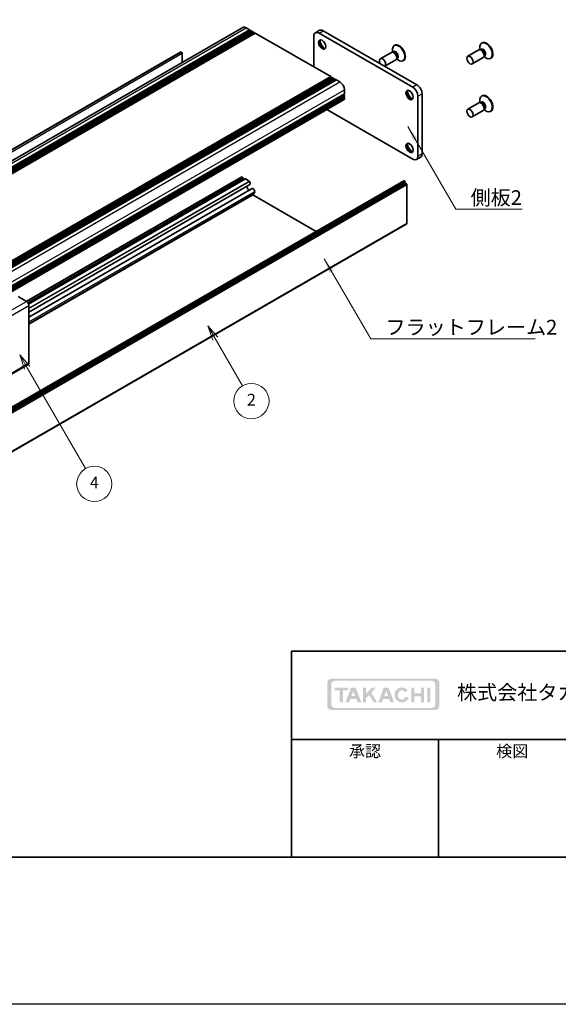
# Model space of a CAD drawing. Units: millimetres. Extents: x -50 to 7364, y -50 to 4857.
# Drawn here: x 328 to 511, y 1696 to 2030 of the extents above; entities that cross this region are included whole.
import ezdxf
from ezdxf.enums import TextEntityAlignment as Align

# ---------------------------------------------------------------- set-up
doc = ezdxf.new("R2010")
doc.units = ezdxf.units.MM
doc.header["$LTSCALE"] = 2
for name, color, linetype, lineweight in [('Border (ISO)', 7, 'Continuous', 35), ('Hatch (ISO)', 1, 'Continuous', 18), ('Symbol (ISO)', 7, 'Continuous', 18), ('Symbol (TK)', 100, 'Continuous', 18), ('Title (ISO)', 7, 'Continuous', 35), ('Visible (ISO)', 7, 'Continuous', 35), ('Visible Narrow (ISO)', 7, 'Continuous', 25)]:
    doc.layers.add(name, color=color, linetype=linetype, lineweight=lineweight)
doc.styles.add('Note Text (TK)', font='txt')
doc.styles.add('Note Text (TK2)', font='txt')
doc.dimstyles.new('Default - Method 1b (TK)$7', dxfattribs={"dimscale": 2, "dimtxt": 2.5, "dimasz": 2.5, "dimexe": 1, "dimexo": 1.499999999999999, "dimgap": 1, "dimtad": 1, "dimtoh": 1, "dimrnd": 1e-08, "dimdsep": 46, "dimtxsty": 'Note Text (TK)', "dimcen": 0.09, "dimdle": 5, "dimclrd": 100, "dimclre": 100, "dimclrt": 7, "dimadec": 1, "dimazin": 1, "dimtfac": 1, "dimtmove": 0, "dimatfit": 3, "dimfxl": 1, "dimtolj": 1, "dimlwd": -1, "dimlwe": -1, "dimarcsym": 0})

# ---------------------------------------------------------------- blocks, each defined once
blk = doc.blocks.new('図面枠 tk図枠')
at = {"layer": 'Border (ISO)'}
blk.add_line((14.50000000000001, 8.000000000000007), (405.4999999999999, 8.000000000000007), dxfattribs=at)
blk = doc.blocks.new('表題欄 tk表題欄')
at = {"layer": 'Hatch (ISO)'}
h = blk.add_hatch(color=256, dxfattribs=at)
edge = h.paths.add_edge_path(flags=0)
edge.add_arc((98.49187810533729, 235.659481084801), 0.5958259999999996, 269.9999999999915, 360)
edge.add_line((99.08770410533732, 235.659481084801), (99.08770410533728, 239.0711970848007))
edge.add_arc((98.49187810533729, 239.0711970848009), 0.5958259999999996, 0, 90.00000000000855)
edge.add_line((98.4918781053372, 239.6670230848009), (82.05361010533736, 239.6670230848008))
edge.add_arc((82.05361010533733, 239.0711970848008), 0.5958259999999996, 89.9999999999983, 180)
edge.add_line((81.45778410533734, 239.0711970848008), (81.45778410533713, 235.6594810848011))
edge.add_arc((82.05361010533711, 235.6594810848007), 0.5958259999999996, 180, 270.0000000000222)
edge.add_line((82.05361010533736, 235.0636550848007), (98.4918781053372, 235.0636550848009))
edge = h.paths.add_edge_path()
edge.add_line((80.75585210533734, 239.3160570848008), (80.75585210533734, 235.414621084801))
edge.add_arc((81.45778410533724, 235.4146210848009), 0.7019319999998935, 180, 270.0000000000072)
edge.add_line((81.45778410533734, 234.7126890848011), (99.08770410533731, 234.7126890848011))
edge.add_arc((99.08770410533731, 235.4146210848009), 0.7019319999998921, 270, 360)
edge.add_line((99.78963610533718, 235.414621084801), (99.78963610533728, 239.3160570848009))
edge.add_arc((99.0877041053374, 239.316057084801), 0.7019319999998921, 0, 90.00000000001015)
edge.add_line((99.08770410533727, 240.0179890848008), (81.45778410533734, 240.0179890848008))
edge.add_arc((81.45778410533734, 239.3160570848008), 0.7019319999999984, 90.00000000000146, 180)
for points in [[(81.98831410533735, 238.5080190848011), (81.98831410533735, 238.018299084801), (82.83716210533731, 238.018299084801), (82.83716210533731, 236.018609084801), (83.42482610533735, 236.018609084801), (83.42482610533735, 238.018299084801), (84.27367410533734, 238.018299084801), (84.27367410533734, 238.5080190848011)], [(88.60057971385685, 236.018609084801), (87.85996861799809, 237.2522855485187), (87.33442410533738, 236.6850786020424), (87.33442410533738, 236.018609084801), (86.81205610533735, 236.018609084801), (86.81205610533735, 238.5080190848011), (87.33442410533738, 238.5080190848011), (87.33442410533738, 237.4598137166482), (88.30563678669888, 238.5080190848011), (89.02346612707649, 238.5080190848011), (88.2357554429587, 237.6578627972141), (89.2198461053373, 236.018609084801)], [(95.00793061474837, 238.5080190848011), (95.00793061474837, 236.018609084801), (95.52621761474842, 236.018609084801), (95.52621761474842, 237.018454084801), (96.6852216147484, 237.018454084801), (96.6852216147484, 236.018609084801), (97.20350861474839, 236.018609084801), (97.20350861474839, 238.5080190848011), (96.6852216147484, 238.5080190848011), (96.6852216147484, 237.5081740848009), (95.52621761474842, 237.5081740848009), (95.52621761474842, 238.5080190848011)], [(97.75852461474844, 238.5080190848011), (97.75852461474844, 236.018609084801), (98.2808926147485, 236.018609084801), (98.2808926147485, 238.5080190848011)]]:
    blk.add_hatch(color=256, dxfattribs=at).paths.add_polyline_path(points)
h = blk.add_hatch(color=256, dxfattribs=at)
h.paths.add_polyline_path([(85.50670817746851, 237.071507084801), (84.86892803320622, 237.071507084801), (85.18781810533736, 237.9399130848009)], flags=0)
h.paths.add_polyline_path([(85.69553136435374, 236.557301084801), (84.68010484632094, 236.557301084801), (84.48229007910783, 236.018609084801), (83.86557410533733, 236.018609084801), (84.77971810533734, 238.5080190848011), (85.5959181053373, 238.5080190848011), (86.51006210533728, 236.018609084801), (85.8933461315668, 236.018609084801)])
h = blk.add_hatch(color=256, dxfattribs=at)
h.paths.add_polyline_path([(90.44357403320625, 237.071507084801), (91.08135417746848, 237.071507084801), (90.76246410533739, 237.9399130848009)], flags=0)
h.paths.add_polyline_path([(90.05693607910783, 236.018609084801), (90.25475084632097, 236.557301084801), (91.27017736435366, 236.557301084801), (91.46799213156682, 236.018609084801), (92.08470810533723, 236.018609084801), (91.17056410533733, 238.5080190848011), (90.35436410533732, 238.5080190848011), (89.44022010533736, 236.018609084801)])
h = blk.add_hatch(color=256, dxfattribs=at)
edge = h.paths.add_edge_path()
edge.add_arc((93.43960010533709, 237.2633140848011), 1.273272000000011, 38.55054079078439, 336.5820184016556)
edge.add_line((94.60799261474826, 236.7572700848011), (94.08905664575232, 236.9820271175443))
edge.add_ellipse((93.43960010533733, 237.2633140848011), major_axis=(0, -0.7998759999999119), ratio=0.8673469387756529, start_angle=128.5505407907963, end_angle=426.582018401653, ccw=False)
edge.add_line((94.01031636278756, 237.7181048319737), (94.43537358897211, 238.0568232248073))
at = {"layer": 'Title (ISO)'}
for p, q in [((74.6650848667923, 244.7154522744663), (255.6650848667923, 244.7154522744663)), ((74.6650848667923, 209.7154522744663), (74.6650848667923, 244.7154522744663)), ((74.6650848667923, 229.7154522744663), (230.6650848667923, 229.7154522744663)), ((99.66508486679231, 229.7154522744663), (99.66508486679231, 209.7154522744663)), ((255.6650848667923, 209.7154522744663), (74.66508486679228, 209.7154522744663))]:
    blk.add_line(p, q, dxfattribs=at)
at = {"layer": 'Title (ISO)', "color": 7, "insert": (102.7896361053372, 237.3602095573245), "char_height": 2.5, "attachment_point": 4, "line_spacing_factor": 1.5, "style": 'Note Text (TK)'}
blk.add_mtext('株式会社タカチ電機工業', dxfattribs=at)
at = {"layer": 'Title (ISO)', "color": 1, "char_height": 2.000000029802322, "attachment_point": 5, "line_spacing_factor": 1.5, "style": 'Note Text (TK)'}
for s, insert in [('\\fＭＳ Ｐゴシック|b0|i0;\\H2.0000;承認', (87.16508486679228, 227.7154522744663)), ('\\fＭＳ Ｐゴシック|b0|i0;\\H2.0000;検図', (112.1650848667923, 227.7154522744663))]:
    blk.add_mtext(s, dxfattribs=dict(at, insert=insert))
at = {"layer": 'Title (ISO)', "color": 7, "style": 'Note Text (TK)'}
for tag, p in [('<品名>_001', (157.4804257758832, 235.8163045471935)), ('<ページ_No.>_001', (237.9051416849741, 213.9654522744663)), ('<総ページ数>_001', (246.7559939577014, 213.9654522744663)), ('作成日_001', (170.5741757758832, 211.9441454562844))]:
    blk.add_attdef(tag, p, '', height=2.5, dxfattribs=at)
blk.add_attdef('<尺度>', text='', height=2.5, dxfattribs=at).set_placement((243.1650848667923, 224.2154522744663), align=Align.MIDDLE_CENTER)

msp = doc.modelspace()

# ---------------------------------------------------------------- linework, layer by layer
at = {"color": 6}
msp.add_lwpolyline([(-50.0000000000002, 2919.5), (5995, 2919.5), (5995, 1695.5), (-50.00000000000017, 1695.500000000001)], close=True, dxfattribs=at)
at = {"layer": 'Symbol (TK)', "color": 100}
for p, q in [((394.1641935319119, 1921.633766524339), (391.664193531911, 1925.963893543261)), ((395.0302189356962, 1922.133766524339), (391.664193531911, 1925.963893543261)), ((391.664193531911, 1925.963893543261), (393.2981681281275, 1921.133766524339)), ((394.1641935319119, 1921.633766524339), (403.4173452382996, 1905.60683763874)), ((330.2821123770494, 1911.758908133544), (327.7821123770485, 1916.089035152466)), ((331.1481377808337, 1912.258908133544), (327.7821123770485, 1916.089035152466)), ((327.7821123770485, 1916.089035152466), (329.416086973265, 1911.258908133544)), ((330.2821123770494, 1911.758908133544), (350.0824145128774, 1877.463778829092))]:
    msp.add_line(p, q, dxfattribs=at)
at = {"layer": 'Symbol (TK)'}
for centre in [(406.4173452830042, 1900.410685138605), (353.0824145575819, 1872.267626328957)]:
    msp.add_circle(centre, 6.000000089406967, dxfattribs=at)
at = {"layer": 'Visible (ISO)'}
for p, q in [((191.4070830845593, 1904.839786019628), (403.5391174405235, 2027.314273158788)), ((404.6391174405236, 2027.205309748502), (405.8058436294814, 2026.531700069237)), ((193.6738092735172, 1904.057212930078), (405.8058436294814, 2026.531700069237)), ((194.0273626641107, 1903.853088784846), (406.1593970200749, 2026.327575924005)), ((194.204139359407, 1903.75102671223), (406.3361737153713, 2026.225513851389)), ((194.5576927500005, 1903.546902566998), (406.6897271059649, 2026.021389706157)), ((194.7344694452969, 1903.444840494382), (406.8665038012611, 2025.919327633541)), ((195.0880228358903, 1903.24071634915), (407.2200571918545, 2025.715203488309)), ((195.264799531187, 1903.138654276534), (407.3968338871512, 2025.613141415693)), ((195.6183529217802, 1902.934530131302), (407.7503872777445, 2025.409017270461)), ((405.8058436294814, 2026.531700069237), (405.9826203247781, 2026.225513851389)), ((406.1593970200749, 2026.327575924005), (406.3361737153713, 2026.225513851389)), ((406.3361737153713, 2026.225513851389), (406.512950410668, 2025.919327633541)), ((406.6897271059649, 2026.021389706157), (406.8665038012611, 2025.919327633541)), ((406.8665038012611, 2025.919327633541), (407.0432804965579, 2025.613141415693)), ((407.2200571918545, 2025.715203488309), (407.3968338871512, 2025.613141415693)), ((407.3968338871512, 2025.613141415693), (407.5736105824478, 2025.306955197845)), ((407.7503872777445, 2025.409017270461), (433.3476527566975, 2010.63042915567)), ((427.6200878290866, 2024.388396544305), (427.6200878290857, 2013.937240308427)), ((429.552068344426, 2026.349335908534), (428.137854782053, 2025.532839327607)), ((461.2076599354479, 2007.037844199587), (429.3878547820531, 2025.409017270465)), ((462.6218734978208, 2007.854340780515), (430.8020683444263, 2026.225513851393)), ((455.1114658577334, 2021.270996689165), (454.9346891624368, 2021.168934616549)), ((484.80995066757, 2022.087493270089), (484.6331739722733, 2021.985431197473)), ((305.7176222649856, 1974.624548472618), (382.5773858675193, 2018.999553678392)), ((305.7721232060213, 1974.740565594959), (381.9220557816295, 2018.705749666258)), ((382.5773858675193, 2018.999553678392), (382.7188072237565, 2018.9179040203)), ((382.9309392581125, 2018.550480558882), (382.9309392581136, 2015.416135937665)), ((453.9593486163417, 2018.873770682141), (450.2046116082411, 2016.705972259778)), ((454.6992389093723, 2018.919050046593), (454.2729528992664, 2018.94296456634)), ((454.4070917690303, 2018.935439415212), (454.3494610474697, 2019.324841412443)), ((454.651462059882, 2018.984687430484), (454.5520743904858, 2018.927305932804)), ((455.8685068427392, 2016.89381857834), (455.6760744193066, 2016.512686804436)), ((455.901462059882, 2016.819623921023), (455.802074390486, 2016.762242423343)), ((483.6578334261783, 2019.690267263064), (479.9030964180777, 2017.522468840701)), ((485.1578334261782, 2017.092191051711), (481.4030964180776, 2014.924392629348)), ((484.3977237192089, 2019.735546627515), (483.971437709103, 2019.759461147263)), ((484.1055765788669, 2019.751935996135), (484.0479458573063, 2020.141337993367)), ((484.3499468697186, 2019.801184011408), (484.2505592003225, 2019.743802513727)), ((485.5669916525757, 2017.710315159263), (485.3745592291432, 2017.32918338536)), ((485.4351116919809, 2017.449113629774), (485.7435283530875, 2017.204502962249)), ((485.5999468697186, 2017.636120501946), (485.5005592003226, 2017.578739004266)), ((487.80995066757, 2016.891340847382), (487.6331739722734, 2016.789278774766)), ((455.4593486163416, 2016.275694470787), (451.7475048270525, 2014.132660459852)), ((455.7366268821444, 2016.632617048851), (456.045043543251, 2016.388006381325)), ((458.1114658577335, 2016.074844266459), (457.9346891624367, 2015.972782193843)), ((221.2156184007332, 1888.15594201651), (433.3476527566975, 2010.63042915567)), ((221.5691717913264, 1887.951817871278), (433.7012061472907, 2010.426305010438)), ((221.745948486623, 1887.849755798663), (433.8779828425873, 2010.324242937822)), ((433.3476527566975, 2010.63042915567), (433.5244294519941, 2010.324242937822)), ((433.7012061472907, 2010.426305010438), (433.8779828425873, 2010.324242937822)), ((433.8779828425873, 2010.324242937822), (434.054759537884, 2010.018056719974)), ((222.0995018772164, 1887.64563165343), (434.2315362331806, 2010.12011879259)), ((222.276278572513, 1887.543569580815), (434.4083129284773, 2010.018056719974)), ((222.6298319631062, 1887.339445435582), (434.7618663190705, 2009.813932574742)), ((222.8066086584029, 1887.237383362966), (434.9386430143671, 2009.711870502126)), ((223.1601620489962, 1887.033259217735), (435.2921964049605, 2009.507746356894)), ((434.2315362331806, 2010.12011879259), (434.4083129284773, 2010.018056719974)), ((434.4083129284773, 2010.018056719974), (434.5850896237739, 2009.711870502126)), ((434.7618663190705, 2009.813932574742), (434.9386430143671, 2009.711870502126)), ((434.9386430143671, 2009.711870502126), (435.1154197096637, 2009.405684284278)), ((435.2921964049605, 2009.507746356894), (436.4589225939184, 2008.834136677629)), ((225.8825231565643, 1882.317991462877), (438.0145575125285, 2004.792478602036)), ((225.8825231565643, 1881.909743172413), (438.0145575125285, 2004.384230311572)), ((225.8825231565643, 1881.705619027181), (438.0145575125285, 2004.180106166341)), ((225.8825231565644, 1881.297370736717), (438.0145575125287, 2003.771857875876)), ((225.8825231565644, 1881.093246591485), (438.0145575125287, 2003.567733730645)), ((437.8377808172319, 2004.69041652942), (438.0145575125285, 2004.384230311572)), ((437.8377808172319, 2004.078044093724), (438.0145575125287, 2003.771857875876)), ((437.837780817232, 2003.465671658029), (438.0145575125287, 2003.159485440181)), ((438.0145575125288, 2006.139697960567), (438.0145575125285, 2004.792478602036)), ((438.0145575125285, 2004.384230311572), (438.0145575125285, 2004.180106166341)), ((438.0145575125287, 2003.771857875876), (438.0145575125287, 2003.567733730645)), ((462.9754268884122, 1983.563567497916), (462.9754268884139, 2003.975982021108)), ((464.3896404507854, 1984.380064078844), (464.3896404507871, 2004.792478602036)), ((484.8099506675684, 2004.124568489679), (484.6331739722718, 2004.022506417064)), ((225.8307464612678, 1880.36642987746), (437.962780817232, 2002.840917016619)), ((225.8825231565644, 1880.684998301022), (438.0145575125287, 2003.159485440181)), ((438.0145575125287, 2003.159485440181), (438.0145575125287, 2002.955361294949)), ((483.6578334261767, 2001.727342482655), (479.9030964180761, 1999.559544060292)), ((484.3977237192073, 2001.772621847107), (483.9714377091014, 2001.796536366854)), ((484.1055765788653, 2001.789011215726), (484.0479458573048, 2002.178413212957)), ((484.349946869717, 2001.838259230998), (484.2505592003209, 2001.780877733318)), ((432.0066624990305, 1999.40215050228), (461.2076599354456, 1982.542946771756)), ((485.1578334261767, 1999.129266271302), (481.403096418076, 1996.961467848938)), ((485.5669916525741, 1999.747390378854), (485.3745592291416, 1999.366258604951)), ((485.4351116919793, 1999.486188849365), (485.743528353086, 1999.241578181839)), ((485.599946869717, 1999.673195721537), (485.500559200321, 1999.615814223857)), ((487.8099506675684, 1998.928416066973), (487.6331739722718, 1998.826353994357)), ((463.871873497819, 1983.235621295542), (462.4576599354459, 1982.419124714614)), ((246.0971984547117, 1852.775639311942), (458.229232810676, 1975.250126451101)), ((458.5206541669132, 1975.153618146151), (246.3886198109489, 1852.679131006993)), ((246.5653965062456, 1852.372944789145), (458.6974308622099, 1974.847431928304)), ((246.5653965062458, 1851.964696498681), (458.6974308622101, 1974.43918363784)), ((329.9661287206308, 1934.289449504566), (403.1352592172019, 1976.533666693131)), ((330.5442159550411, 1933.762985583723), (403.5784572687359, 1975.929324466245)), ((330.7209926503389, 1933.456799365876), (403.7552339640326, 1975.623138248397)), ((330.7286662251989, 1933.440216406483), (404.2416300671003, 1975.882945869532)), ((330.8878801627655, 1930.657721080059), (405.879220955849, 1973.953991873836)), ((403.2602592172018, 1976.521284487418), (403.3663252343799, 1976.460047243848)), ((403.578457268736, 1976.092623782431), (403.5784572687359, 1975.929324466245)), ((403.5784572687359, 1975.929324466245), (403.7552339640326, 1975.623138248397)), ((403.7552339640326, 1975.623138248397), (403.7734320155663, 1975.612631598445)), ((404.3916300671004, 1975.868087222675), (405.6517241881941, 1975.140571542658)), ((458.3792328106759, 1975.235267804244), (458.5206541669132, 1975.153618146151)), ((458.6974308622099, 1974.847431928304), (458.5206541669132, 1975.153618146151)), ((458.6974308622099, 1974.847431928304), (458.6974308622101, 1974.43918363784)), ((458.6974308622101, 1974.43918363784), (459.0509842528033, 1974.235059492608)), ((459.2277609481001, 1973.92887327476), (459.2277609481078, 1960.783278321819)), ((330.8878801627655, 1928.865565093745), (406.6545224076099, 1972.6094563894)), ((330.8878801627655, 1926.696486388081), (407.0247776122955, 1970.65414462583)), ((406.9552655652443, 1970.427963160219), (428.4161332768589, 1958.037525409875)), ((247.0439498968469, 1838.19434690433), (459.1759842528111, 1960.668834043489)), ((330.0386449185606, 1934.24758225817), (327.2109249005957, 1935.880167171735)), ((330.8878801627657, 1932.776663667629), (330.8878801627656, 1913.345678034711)), ((323.5680771066951, 1908.713404816974), (330.6391449185607, 1912.795887721613))]:
    msp.add_line(p, q, dxfattribs=at)
for centre, major_axis, ratio, start_param, end_param in [((404.6391174405235, 2025.409017270462), (-1.100000000000001, 1.905255888325769), 0.577350269189626, 5.497787143782092, 6.283185307179576), ((429.387854782053, 2023.367775818146), (-1.249999999999997, 2.165063509461094), 0.577350269189626, 5.497787143782058, 7.068583470576956), ((430.8020683444261, 2024.184272399073), (-1.249999999999985, 2.165063509461072), 0.577350269189626, 5.497787143782018, 6.28318530717959), ((430.802068344426, 2021.73478265629), (0.8749999999999991, -1.515544456622766), 0.5773502691896258, 3.345023393860921, 6.079754566908517), ((431.8627285162058, 2022.347155091986), (1.625000000000164, -2.814582562299323), 0.5773502691896261, 4.197373848367501, 5.227404112401686), ((456.4346891624368, 2018.570858405196), (1.499999999999999, -2.598076211353319), 0.5773502691896258, 5.313057578832276, 10.39490568911669), ((456.6114658577334, 2018.672920477812), (1.499999999999999, -2.598076211353317), 0.5773502691896258, 0, 3.141592653589789), ((486.1331739722733, 2019.38735498612), (1.499999999999999, -2.598076211353319), 0.5773502691896258, 5.313057578832276, 10.39490568911669), ((486.30995066757, 2019.489417058736), (1.499999999999998, -2.598076211353318), 0.5773502691896258, 0, 3.141592653589793), ((382.0470557816296, 2018.489243315312), (-0.1250000000000017, 0.2165063509461127), 0.5773502691896258, 5.49778714378254, 6.283185307179699), ((382.7188072237565, 2018.672955046021), (-0.1500000000000161, 0.2598076211353236), 0.577350269189626, 3.926990816987199, 5.4977871437823), ((450.954611608241, 2015.406934154101), (0.7499999999999996, -1.299038105676658), 0.577350269189626, 0.0556705071679854, 4.656718473216532), ((454.7093486163417, 2017.574732576465), (0.7499999999999972, -1.299038105676658), 0.5773502691896258, 4.02e-14, 3.141592653589833), ((455.0629020069349, 2017.778856721696), (0.6249999999999993, -1.082531754730548), 0.5773502691896258, 0.3613671239066516, 2.780225529683143), ((484.4078334261782, 2018.391229157388), (0.7499999999999979, -1.299038105676658), 0.5773502691896258, 3.7e-14, 3.141592653589829), ((484.7613868167715, 2018.59535330262), (0.6249999999999994, -1.082531754730549), 0.577350269189626, 0.3613671239066516, 2.780225529683144), ((436.4589225939184, 2007.037844199587), (1.099999999999885, -1.905255888325828), 0.5773502691896258, 0.7853981633976908, 2.356194490192562), ((461.2076599354477, 2004.996602747268), (1.249999999999871, -2.165063509461174), 0.577350269189626, 0.7853981633975771, 2.356194490192436), ((462.6218734978207, 2005.813099328196), (-1.250000000000131, 2.165063509461027), 0.577350269189626, 3.926990816986902, 5.497787143781804), ((460.500553154261, 2004.588354456804), (0.8749999999999998, -1.515544456622768), 0.5773502691896258, 3.345023393860921, 6.079754566908517), ((461.5612133260408, 2005.2007268925), (1.625000000000167, -2.81458256229933), 0.577350269189626, 4.197373848367502, 5.227404112401686), ((486.1331739722717, 2001.424430205711), (1.499999999999999, -2.598076211353319), 0.5773502691896258, 5.313057578832276, 10.39490568911669), ((486.3099506675685, 2001.526492278326), (1.499999999999999, -2.598076211353318), 0.5773502691896258, 0, 3.141592653589789), ((437.8377808172321, 2003.057423367565), (0.1249999999999418, -0.2165063509460089), 0.577350269189626, 0, 0.7853981633973488), ((484.4078334261766, 2000.428304376979), (0.7499999999999972, -1.299038105676658), 0.5773502691896258, 4.02e-14, 3.141592653589833), ((484.7613868167699, 2000.632428522211), (0.6249999999999993, -1.082531754730548), 0.5773502691896258, 0.3613671239066516, 2.780225529683143), ((460.5005531542595, 1986.625429676395), (0.8749999999999998, -1.515544456622768), 0.5773502691896258, 3.345023393860921, 6.079754566908517), ((461.5612133260393, 1987.237802112091), (1.625000000000168, -2.81458256229933), 0.5773502691896258, 4.197373848367502, 5.227404112401686), ((461.2076599354459, 1984.584188224076), (1.249999999999999, -2.165063509461098), 0.577350269189626, 5.497787143782058, 7.068583470576938), ((462.621873497819, 1985.400684805003), (1.250000000000004, -2.165063509461102), 0.5773502691896258, 1e-15, 0.7853981633973506), ((403.2602592172018, 1976.317160342185), (-0.1249999999999462, 0.2165063509460277), 0.5773502691896258, 5.497787143782602, 6.283185307179754), ((403.3663252343799, 1976.21509826957), (0.1499999999999831, -0.259807621135339), 0.5773502691896257, 0.7853981633974625, 2.356194490192518), ((404.3916300671003, 1975.623138248397), (-0.1499999999999988, 0.2598076211353446), 0.5773502691896258, 5.497787143781872, 6.283185307179723), ((405.6997776122954, 1972.949111945859), (0.5750000000000607, -0.9959292143520752), 0.577350269189626, 3.966368460343007, 5.447796401473403), ((405.6517241881941, 1974.895622568379), (0.1499999999999882, -0.2598076211353477), 0.5773502691896257, 1.849894350270758, 2.356194490192518), ((405.482560796183, 1974.641027423716), (0.3966601596660087, -0.687035549879912), 0.577350269189626, 0, 1.849894350270538), ((458.379232810676, 1974.990318829966), (-0.1500000000000023, 0.2598076211353356), 0.577350269189626, 5.497787143782807, 6.283185307179597), ((459.0509842528034, 1974.030935347376), (-0.1250000000000133, 0.2165063509461027), 0.5773502691896258, 3.926990816987719, 5.497787143782367), ((407.0295224076099, 1971.959937336562), (-0.375000000000071, 0.6495190528384481), 0.5773502691896258, 3.783756835238096, 6.283185307179599), ((406.9552655652446, 1970.509612818311), (0.0500000000000038, -0.0866025403784389), 0.577350269189626, 3.583068786655058, 5.497787143777947), ((405.6997776122954, 1972.949111945859), (1.325000000000132, -2.294967320028998), 0.5773502691896258, 0, 0.642164181648397), ((459.0509842528111, 1960.885340394435), (0.1250000000000033, -0.2165063509461094), 0.5773502691896258, 5.06e-14, 0.785398163398038), ((330.0386449185606, 1933.266969864476), (-0.6005000000000608, 1.040096509945072), 0.577350269189626, 3.926990816986982, 5.497787143781882), ((330.0386449185606, 1913.835984231558), (0.6005000000000007, -1.040096509945112), 0.577350269189626, 0, 0.7853981633974341)]:
    msp.add_ellipse(centre, major_axis=major_axis, ratio=ratio, start_param=start_param, end_param=end_param, dxfattribs=at)
for centre, major_axis, ratio in [((430.4485149538327, 2021.530658511058), (0.8749999999999998, -1.515544456622768), 0.5773502691896258), ((480.6530964180776, 2016.223430735024), (0.7500000000000768, -1.299038105676613), 0.577350269189626), ((460.1469997636677, 2004.384230311572), (0.8749999999999998, -1.515544456622768), 0.5773502691896258), ((480.653096418076, 1998.260505954615), (0.7500000000000768, -1.299038105676613), 0.577350269189626), ((460.1469997636661, 1986.421305531163), (0.8749999999999998, -1.515544456622768), 0.5773502691896258)]:
    msp.add_ellipse(centre, major_axis=major_axis, ratio=ratio, dxfattribs=at)
at = {"layer": 'Visible Narrow (ISO)'}
for p, q in [((192.5070830845593, 1904.730822609343), (404.6391174405236, 2027.205309748502)), ((429.3878547820531, 2025.409017270465), (430.8020683444263, 2026.225513851393)), ((382.7188072237565, 2018.9179040203), (170.5867728677922, 1896.44341688114)), ((170.7989049021482, 1896.075993419723), (382.9309392581125, 2018.550480558882)), ((224.3268882379541, 1886.359649538469), (436.4589225939184, 2008.834136677629)), ((462.6218734978208, 2007.854340780515), (461.2076599354479, 2007.037844199587)), ((225.8825231565645, 1883.665210821408), (438.0145575125288, 2006.139697960567)), ((462.9754268884139, 2003.975982021108), (464.3896404507871, 2004.792478602036)), ((225.8825231565644, 1880.48087415579), (438.0145575125287, 2002.955361294949)), ((464.3896404507854, 1984.380064078844), (462.9754268884122, 1983.563567497916)), ((246.2471984547116, 1852.760780665085), (458.3792328106759, 1975.235267804244)), ((459.0509842528033, 1974.235059492608), (246.9189498968392, 1851.760572353449)), ((247.0957265921359, 1851.454386135601), (459.2277609481001, 1973.92887327476)), ((330.0393517311964, 1934.247173840063), (403.2602592172018, 1976.521284487418)), ((330.1394178308718, 1934.182472542509), (403.3663252343799, 1976.460047243848)), ((330.4585862627113, 1933.876846573991), (403.578457268736, 1976.092623782431)), ((330.7636759474358, 1933.358968091805), (404.3916300671004, 1975.868087222675)), ((330.8878801627655, 1931.975646068925), (405.6517241881941, 1975.140571542658)), ((330.8878801627655, 1931.826129175148), (405.7545965322221, 1975.050448024397)), ((330.8878801627656, 1927.306025298582), (407.5544216689184, 1971.569473674997)), ((330.8878801627655, 1926.510437721546), (406.9552655652443, 1970.427963160219)), ((459.2277609481078, 1960.783278321819), (247.0957265921435, 1838.308791182661)), ((322.9675771066951, 1930.165099353532), (330.0386449185606, 1934.24758225817)), ((330.8878801627657, 1932.776663667629), (323.8168123509002, 1928.69418076299)), ((323.8168123509002, 1909.263195130072), (330.8878801627656, 1913.345678034711))]:
    msp.add_line(p, q, dxfattribs=at)
for centre, major_axis, ratio, start_param, end_param in [((455.4375247075399, 2017.995145238735), (0.6773812939816041, -1.17325881727289), 0.577350269189626, 5.887902340216244, 9.820060927732719), ((455.276462059882, 2017.902155675753), (-0.625, 1.082531754730547), 0.5773502691896258, 3.141592653589782, 6.283185307179574), ((485.1360095173765, 2018.811641819658), (0.677381293981604, -1.173258817272889), 0.5773502691896258, 5.887902340216244, 9.820060927732719), ((484.9749468697186, 2018.718652256676), (-0.6249999999999996, 1.082531754730548), 0.5773502691896258, 3.141592653589784, 6.283185307179577), ((485.136009517375, 2000.848717039249), (0.6773812939816041, -1.173258817272889), 0.577350269189626, 5.887902340216244, 9.820060927732719), ((484.974946869717, 2000.755727476267), (-0.625, 1.082531754730547), 0.5773502691896258, 3.141592653589782, 6.283185307179574)]:
    msp.add_ellipse(centre, major_axis=major_axis, ratio=ratio, start_param=start_param, end_param=end_param, dxfattribs=at)

# ---------------------------------------------------------------- block references
at = {"xscale": 2, "yscale": 2, "zscale": 2}
for name, p in [('図面枠 tk図枠', (-28.99999999999998, 1729.5)), ('表題欄 tk表題欄', (270.6698302664154, 1326.069095451067))]:
    msp.add_blockref(name, p, dxfattribs=at)

# ---------------------------------------------------------------- texts
at = {"layer": 'Symbol (ISO)', "color": 7, "char_height": 5, "attachment_point": 1, "line_spacing_factor": 1.5, "style": 'Note Text (TK)'}
for s, insert, width in [('{\\fＭＳ Ｐゴシック|b0|i0;側板2}', (480.8593877134603, 1972.026387095096), 18.71345043182373), ('{\\fＭＳ Ｐゴシック|b0|i0;フラットフレーム2}', (451.946888017555, 1928.016677080763), 53.07017803192138)]:
    msp.add_mtext(s, dxfattribs=dict(at, insert=insert, width=width))
at = {"layer": 'Symbol (TK)', "color": 7, "char_height": 4.000000059604644, "attachment_point": 5, "style": 'Note Text (TK2)'}
for s, insert in [('2', (406.4173452830042, 1900.375597420908)), ('4', (353.0824145575819, 1872.23253861126))]:
    msp.add_mtext(s, dxfattribs=dict(at, insert=insert))

# ---------------------------------------------------------------- leaders
at = {"layer": 'Symbol (ISO)', "color": 100, "annotation_type": 0, "has_hookline": 1, "hookline_direction": 0}
for points, text_width in [([(459.5278529997892, 1993.64676831807), (475.8593877134603, 1965.552437119057), (480.8593877134603, 1965.552437119057)], 17.55681818181818), ([(431.1381333218712, 1948.731576751401), (446.946888017555, 1921.530267122876), (451.946888017555, 1921.530267122876)], 50.82386363636364)]:
    msp.add_leader(points, dimstyle='Default - Method 1b (TK)$7', override={"dimscale": 0, "dimtxt": 5, "dimasz": 5, "dimgap": 0, "dimtad": 1}, dxfattribs=dict(at, text_width=text_width))

doc.saveas('drawing.dxf')
